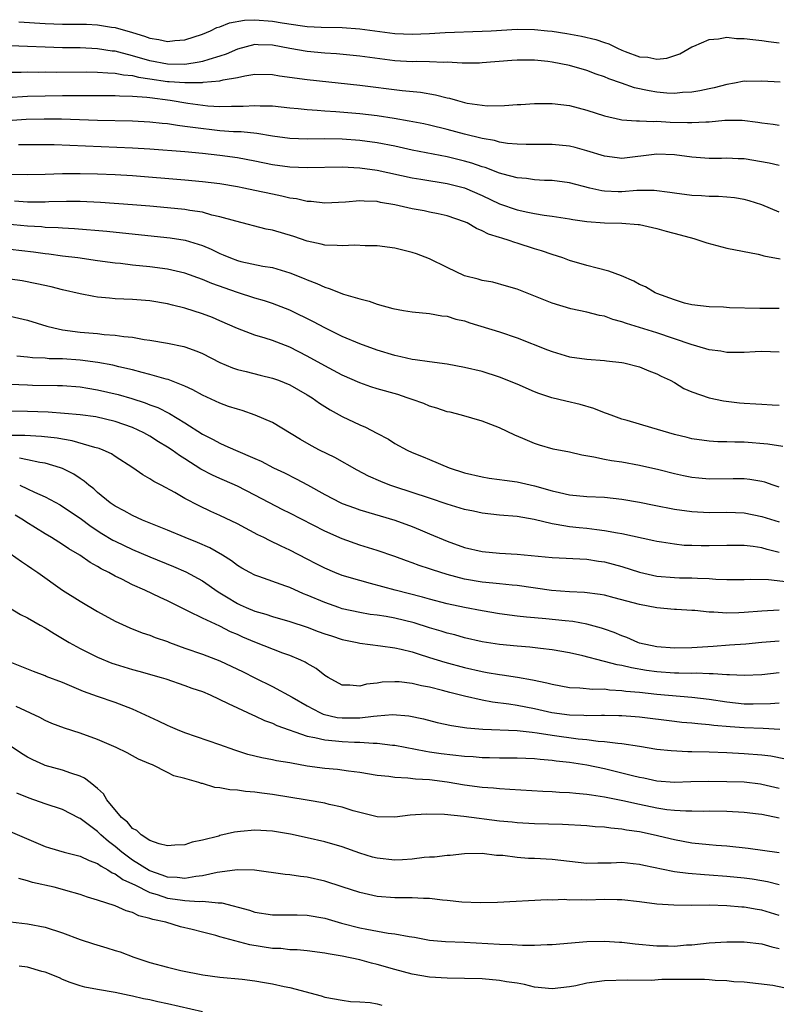
# Model space of a CAD drawing. Units: inches. Extents: x 2646000 to 2649000, y 1557000 to 1560000.
# Drawn here: x 2647130 to 2647217, y 1558930 to 1559042 of the extents above; entities that cross this region are included whole.
import ezdxf

# ---------------------------------------------------------------- set-up
doc = ezdxf.new("R2010")
doc.units = ezdxf.units.IN
doc.header["$MEASUREMENT"] = 0
doc.layers.add('LD26461557_2ft', color=21, linetype='Continuous')

msp = doc.modelspace()

# ---------------------------------------------------------------- linework, layer by layer
at = {"layer": 'LD26461557_2ft'}
for points, elevation in [([(2647129.99, 1559042.01), (2647133, 1559041.82), (2647135, 1559041.76), (2647137.73, 1559041.73), (2647139, 1559041.68), (2647140.58, 1559041.42), (2647141, 1559041.38), (2647143, 1559040.79), (2647144.39, 1559040.39), (2647145, 1559040.13), (2647146, 1559040), (2647147, 1559039.75), (2647147.86, 1559039.86), (2647149, 1559039.96), (2647151, 1559040.61), (2647151.91, 1559041), (2647152.65, 1559041.35), (2647153, 1559041.44), (2647154.1, 1559041.9), (2647155.8, 1559042.2), (2647157, 1559042.26), (2647159, 1559042.1), (2647160.11, 1559041.89), (2647162.46, 1559041.54), (2647163, 1559041.49), (2647164.59, 1559041.41), (2647167, 1559041.36), (2647169, 1559041.21), (2647173, 1559040.68), (2647175, 1559040.6), (2647177, 1559040.68), (2647178.78, 1559040.78), (2647183, 1559040.93), (2647184.04, 1559041), (2647187, 1559041.16), (2647189, 1559041.13), (2647190.5, 1559041), (2647191, 1559040.95), (2647192.69, 1559040.69), (2647194.38, 1559040.38), (2647196, 1559040), (2647197, 1559039.65), (2647197.5, 1559039.5), (2647198.48, 1559039), (2647199, 1559038.77), (2647199.38, 1559038.62), (2647201, 1559038.02), (2647201.96, 1559037.96), (2647203, 1559037.73), (2647204.15, 1559037.85), (2647205.63, 1559038.37), (2647207, 1559039.14), (2647207.22, 1559039.22), (2647209, 1559039.99), (2647210.06, 1559040.06), (2647211, 1559040.25), (2647212.12, 1559040.12), (2647213, 1559040.12), (2647213.98, 1559039.98), (2647215, 1559039.88), (2647215.76, 1559039.76), (2647217, 1559039.62)], 7870), ([(2647217.12, 1559035.12), (2647215, 1559035.23), (2647213.2, 1559035.2), (2647213, 1559035.21), (2647211.89, 1559035), (2647211, 1559034.85), (2647209.54, 1559034.46), (2647209, 1559034.35), (2647207.9, 1559034.1), (2647207, 1559033.97), (2647205.92, 1559033.92), (2647205, 1559033.82), (2647204.14, 1559033.86), (2647203, 1559033.96), (2647202.1, 1559034.1), (2647200.45, 1559034.45), (2647198.94, 1559035), (2647197.5, 1559035.5), (2647197, 1559035.73), (2647196.04, 1559036.04), (2647195, 1559036.45), (2647193, 1559037.03), (2647191, 1559037.41), (2647190.53, 1559037.47), (2647189, 1559037.61), (2647188.37, 1559037.63), (2647187, 1559037.62), (2647186.42, 1559037.58), (2647183, 1559037.31), (2647182.71, 1559037.29), (2647180.72, 1559037.28), (2647179, 1559037.38), (2647178.63, 1559037.37), (2647177, 1559037.44), (2647175.46, 1559037.46), (2647175, 1559037.44), (2647173, 1559037.55), (2647169, 1559038.08), (2647166.34, 1559038.34), (2647165, 1559038.42), (2647163, 1559038.61), (2647161, 1559038.95), (2647159, 1559039.33), (2647157.39, 1559039.39), (2647157, 1559039.42), (2647155, 1559038.9), (2647153.7, 1559038.3), (2647153, 1559038.07), (2647151.72, 1559037.72), (2647151, 1559037.48), (2647150.61, 1559037.39), (2647149, 1559037.15), (2647147, 1559037.16), (2647145, 1559037.55), (2647143, 1559038.13), (2647141.45, 1559038.55), (2647141, 1559038.64), (2647140.67, 1559038.67), (2647139, 1559038.94), (2647137, 1559039.03), (2647135, 1559039.05), (2647133, 1559039.1), (2647131, 1559039.18), (2647129, 1559039.25)], 7868), ([(2647129, 1559036.26), (2647130.26, 1559036.26), (2647131, 1559036.28), (2647132.26, 1559036.26), (2647133, 1559036.28), (2647134.27, 1559036.27), (2647137.72, 1559036.28), (2647139, 1559036.25), (2647140.16, 1559036.16), (2647141, 1559036.15), (2647141.95, 1559035.95), (2647143, 1559035.89), (2647143.7, 1559035.7), (2647145, 1559035.51), (2647147, 1559035.2), (2647147.2, 1559035.2), (2647149, 1559035.06), (2647151, 1559035.08), (2647151.1, 1559035.1), (2647153, 1559035.26), (2647153.37, 1559035.37), (2647155, 1559035.65), (2647155.85, 1559035.85), (2647157, 1559036.02), (2647159, 1559035.99), (2647159.83, 1559035.83), (2647163, 1559035.4), (2647169, 1559034.78), (2647173.85, 1559034.15), (2647175.96, 1559033.96), (2647177.68, 1559033.68), (2647179, 1559033.33), (2647179.28, 1559033.28), (2647180.18, 1559033), (2647181, 1559032.78), (2647181.28, 1559032.72), (2647183, 1559032.47), (2647183.58, 1559032.42), (2647185.56, 1559032.44), (2647187, 1559032.55), (2647187.44, 1559032.56), (2647189, 1559032.67), (2647191, 1559032.67), (2647193, 1559032.44), (2647195, 1559031.92), (2647197, 1559031.24), (2647198.83, 1559030.83), (2647199, 1559030.81), (2647200.68, 1559030.68), (2647201, 1559030.69), (2647202.61, 1559030.61), (2647203, 1559030.63), (2647204.53, 1559030.53), (2647206.5, 1559030.5), (2647207, 1559030.48), (2647208.59, 1559030.59), (2647209, 1559030.58), (2647210.76, 1559030.76), (2647212.77, 1559030.77), (2647214.55, 1559030.55), (2647215, 1559030.45), (2647216.3, 1559030.3), (2647217, 1559030.18)], 7866), ([(2647217, 1559025.58), (2647215.86, 1559025.86), (2647213, 1559026.32), (2647212.32, 1559026.32), (2647211, 1559026.4), (2647210.38, 1559026.38), (2647209, 1559026.39), (2647207, 1559026.54), (2647205, 1559026.79), (2647203, 1559026.86), (2647199, 1559026.39), (2647198.45, 1559026.45), (2647197, 1559026.63), (2647195, 1559027.27), (2647193.64, 1559027.64), (2647193, 1559027.79), (2647191, 1559027.96), (2647188.04, 1559027.96), (2647187, 1559028.01), (2647185.9, 1559028.1), (2647185, 1559028.25), (2647184.42, 1559028.42), (2647183, 1559028.65), (2647181, 1559029.15), (2647179, 1559029.71), (2647177, 1559030.19), (2647176.33, 1559030.33), (2647174.65, 1559030.65), (2647172.95, 1559030.95), (2647171, 1559031.27), (2647169, 1559031.5), (2647166.27, 1559031.73), (2647165, 1559031.8), (2647164.12, 1559031.88), (2647163, 1559031.93), (2647161.95, 1559032.05), (2647161, 1559032.13), (2647159, 1559032.35), (2647157.62, 1559032.38), (2647157, 1559032.42), (2647155.68, 1559032.32), (2647155, 1559032.31), (2647154.33, 1559032.33), (2647153, 1559032.29), (2647151.62, 1559032.38), (2647149.33, 1559032.67), (2647147.31, 1559033), (2647145, 1559033.3), (2647144.64, 1559033.36), (2647143, 1559033.48), (2647141.5, 1559033.5), (2647141, 1559033.54), (2647135, 1559033.55), (2647133, 1559033.52), (2647131, 1559033.46), (2647128.67, 1559033.33)], 7864), ([(2647217, 1559020.23), (2647215, 1559021.07), (2647213.55, 1559021.55), (2647213, 1559021.69), (2647211.89, 1559021.89), (2647211, 1559021.95), (2647210.04, 1559022.04), (2647209, 1559022.03), (2647208.1, 1559022.1), (2647207, 1559022.14), (2647205, 1559022.4), (2647204.49, 1559022.49), (2647202.7, 1559022.7), (2647200.7, 1559022.7), (2647199, 1559022.58), (2647198.58, 1559022.58), (2647197, 1559022.65), (2647196.69, 1559022.69), (2647195.34, 1559023), (2647193, 1559023.6), (2647191, 1559023.85), (2647190.13, 1559023.87), (2647189, 1559023.94), (2647188.07, 1559024.07), (2647187, 1559024.16), (2647185.43, 1559024.57), (2647185, 1559024.7), (2647183.34, 1559025.34), (2647183, 1559025.43), (2647181.84, 1559025.84), (2647181, 1559026.08), (2647179, 1559026.58), (2647175, 1559027.34), (2647173, 1559027.77), (2647171, 1559028.17), (2647169, 1559028.43), (2647167, 1559028.58), (2647165, 1559028.62), (2647163, 1559028.59), (2647161, 1559028.67), (2647159, 1559028.95), (2647157.24, 1559029.24), (2647155.42, 1559029.42), (2647154.57, 1559029.43), (2647153, 1559029.55), (2647149.91, 1559029.91), (2647149, 1559030.05), (2647148.14, 1559030.14), (2647147, 1559030.33), (2647146.38, 1559030.38), (2647145, 1559030.55), (2647143, 1559030.66), (2647139, 1559030.73), (2647134.86, 1559030.86), (2647132.89, 1559030.89), (2647130.85, 1559030.85), (2647127, 1559030.59)], 7862), ([(2647129.97, 1559027.97), (2647131, 1559027.99), (2647133, 1559027.98), (2647134.04, 1559027.96), (2647143, 1559027.61), (2647145, 1559027.48), (2647149, 1559027.18), (2647151, 1559027), (2647153, 1559026.77), (2647155, 1559026.48), (2647157, 1559026.1), (2647159, 1559025.7), (2647161, 1559025.41), (2647163, 1559025.33), (2647167, 1559025.42), (2647169, 1559025.32), (2647171, 1559025.05), (2647175, 1559024.16), (2647175.99, 1559024.01), (2647179, 1559023.53), (2647181, 1559023.01), (2647183, 1559022.13), (2647185, 1559021.2), (2647187, 1559020.49), (2647188.25, 1559020.25), (2647189, 1559020.07), (2647190.11, 1559019.89), (2647191, 1559019.79), (2647193, 1559019.48), (2647193.4, 1559019.4), (2647195, 1559019.17), (2647197, 1559019.01), (2647198.98, 1559018.98), (2647200.84, 1559018.84), (2647201, 1559018.81), (2647202.5, 1559018.5), (2647203, 1559018.38), (2647204.07, 1559018.07), (2647205.66, 1559017.66), (2647207.22, 1559017.22), (2647207.93, 1559017), (2647208.72, 1559016.72), (2647211, 1559016.13), (2647214.58, 1559015.42), (2647215, 1559015.33), (2647215.25, 1559015.25), (2647217.09, 1559014.91)], 7860), ([(2647217, 1559009.21), (2647215, 1559009.21), (2647214.77, 1559009.23), (2647211.31, 1559009.31), (2647210.62, 1559009.38), (2647209, 1559009.39), (2647207, 1559009.64), (2647206.16, 1559009.84), (2647205, 1559010.2), (2647203, 1559010.92), (2647202.81, 1559011), (2647201.68, 1559011.68), (2647201, 1559011.98), (2647200.35, 1559012.35), (2647198.96, 1559012.96), (2647197.49, 1559013.49), (2647196.18, 1559013.82), (2647195, 1559014.14), (2647193, 1559014.72), (2647192.24, 1559015), (2647191, 1559015.39), (2647189.81, 1559015.81), (2647189, 1559016.03), (2647187, 1559016.69), (2647186.75, 1559016.75), (2647186.1, 1559017), (2647185.25, 1559017.25), (2647185, 1559017.35), (2647183.72, 1559017.72), (2647183, 1559018.12), (2647182.35, 1559018.35), (2647181.28, 1559019), (2647181, 1559019.13), (2647179, 1559019.83), (2647177.97, 1559020.03), (2647177, 1559020.25), (2647176.38, 1559020.38), (2647175, 1559020.62), (2647173, 1559021.08), (2647171.36, 1559021.36), (2647171, 1559021.45), (2647169.49, 1559021.49), (2647169, 1559021.55), (2647167.38, 1559021.38), (2647165, 1559021.26), (2647163.45, 1559021.45), (2647163, 1559021.46), (2647161.75, 1559021.75), (2647161, 1559021.84), (2647160.07, 1559022.07), (2647159, 1559022.28), (2647157, 1559022.73), (2647155.73, 1559023), (2647155, 1559023.14), (2647153, 1559023.46), (2647151, 1559023.7), (2647149, 1559023.88), (2647143, 1559024.38), (2647141, 1559024.5), (2647139, 1559024.59), (2647137, 1559024.64), (2647135, 1559024.64), (2647133, 1559024.56), (2647131, 1559024.51), (2647129, 1559024.56)], 7858), ([(2647217, 1559004.23), (2647215, 1559004.29), (2647214.26, 1559004.26), (2647213, 1559004.17), (2647212.2, 1559004.2), (2647211, 1559004.18), (2647210.33, 1559004.33), (2647209, 1559004.47), (2647208.62, 1559004.62), (2647206.92, 1559005.08), (2647203, 1559006.44), (2647199.51, 1559007.51), (2647199, 1559007.7), (2647197.97, 1559007.97), (2647197, 1559008.32), (2647196.42, 1559008.42), (2647195, 1559008.79), (2647193.17, 1559009.16), (2647191, 1559009.82), (2647187, 1559011.42), (2647185.79, 1559011.79), (2647184.22, 1559012.22), (2647183, 1559012.43), (2647182.57, 1559012.57), (2647181, 1559012.96), (2647179, 1559013.91), (2647177, 1559014.9), (2647175.48, 1559015.48), (2647175, 1559015.64), (2647173, 1559016.1), (2647171, 1559016.37), (2647169.63, 1559016.37), (2647168.45, 1559016.45), (2647167, 1559016.37), (2647166.43, 1559016.43), (2647165, 1559016.47), (2647164.58, 1559016.58), (2647163, 1559016.91), (2647161.45, 1559017.45), (2647159, 1559018.18), (2647158.31, 1559018.31), (2647154.81, 1559019.19), (2647153, 1559019.72), (2647152.09, 1559019.91), (2647151, 1559020.22), (2647149.57, 1559020.43), (2647149, 1559020.54), (2647147, 1559020.75), (2647145, 1559020.93), (2647143, 1559021.09), (2647139.33, 1559021.33), (2647137, 1559021.44), (2647135.46, 1559021.46), (2647133.41, 1559021.41), (2647133, 1559021.39), (2647131, 1559021.37), (2647129.48, 1559021.48)], 7856), ([(2647126.96, 1559019.04), (2647131, 1559018.66), (2647132.58, 1559018.58), (2647133, 1559018.53), (2647134.48, 1559018.48), (2647135, 1559018.43), (2647136.36, 1559018.36), (2647140.05, 1559018.05), (2647141.87, 1559017.87), (2647147.3, 1559017.3), (2647149.03, 1559017.03), (2647151, 1559016.41), (2647151.99, 1559015.99), (2647153, 1559015.5), (2647153.37, 1559015.37), (2647154.22, 1559015), (2647155, 1559014.7), (2647155.4, 1559014.6), (2647157.93, 1559014.07), (2647159, 1559013.9), (2647161, 1559013.3), (2647162.65, 1559012.65), (2647163, 1559012.48), (2647164.09, 1559012.09), (2647165, 1559011.64), (2647165.52, 1559011.52), (2647167.14, 1559010.86), (2647169, 1559010.31), (2647170.07, 1559010.07), (2647171, 1559009.72), (2647172.77, 1559009.23), (2647174.02, 1559009), (2647175, 1559008.84), (2647177, 1559008.64), (2647178.38, 1559008.38), (2647179, 1559008.33), (2647180, 1559008), (2647181, 1559007.79), (2647181.59, 1559007.59), (2647185, 1559006.53), (2647187, 1559005.86), (2647190.5, 1559004.5), (2647191, 1559004.29), (2647193, 1559003.69), (2647195, 1559003.41), (2647197, 1559003.28), (2647197.24, 1559003.24), (2647199, 1559003.05), (2647199.23, 1559003), (2647201, 1559002.53), (2647202.07, 1559002.07), (2647203, 1559001.74), (2647203.48, 1559001.48), (2647204.53, 1559001), (2647205, 1559000.74), (2647206.08, 1559000.08), (2647207, 1558999.69), (2647208.98, 1558998.98), (2647210.64, 1558998.64), (2647212.44, 1558998.44), (2647213, 1558998.38), (2647214.32, 1558998.32), (2647215, 1558998.26), (2647216.21, 1558998.21), (2647217, 1558998.15)], 7854), ([(2647217.41, 1558993.41), (2647215.69, 1558993.69), (2647213, 1558993.93), (2647211.93, 1558993.93), (2647211, 1558993.98), (2647209.98, 1558993.98), (2647209, 1558994.03), (2647207, 1558994.31), (2647206.46, 1558994.46), (2647205, 1558994.81), (2647202.42, 1558995.58), (2647201, 1558995.98), (2647199.6, 1558996.4), (2647199, 1558996.56), (2647197.76, 1558997), (2647197.22, 1558997.22), (2647197, 1558997.29), (2647195.78, 1558997.78), (2647194.23, 1558998.23), (2647192.6, 1558998.6), (2647190.98, 1558998.98), (2647189.48, 1558999.48), (2647189, 1558999.67), (2647187, 1559000.55), (2647185, 1559001.36), (2647183, 1559001.99), (2647181, 1559002.48), (2647179, 1559002.84), (2647177, 1559003.11), (2647175.36, 1559003.36), (2647175, 1559003.4), (2647173.7, 1559003.7), (2647173, 1559003.84), (2647171, 1559004.45), (2647169, 1559005.19), (2647167, 1559006.03), (2647165, 1559007), (2647163.7, 1559007.7), (2647161, 1559009.02), (2647159, 1559009.79), (2647158.09, 1559010.09), (2647157, 1559010.39), (2647155, 1559011.03), (2647152.08, 1559012.08), (2647151, 1559012.54), (2647149, 1559013.25), (2647147, 1559013.7), (2647145, 1559013.98), (2647143, 1559014.19), (2647141.64, 1559014.36), (2647141, 1559014.42), (2647139, 1559014.68), (2647136.75, 1559015), (2647135, 1559015.22), (2647133.44, 1559015.44), (2647133, 1559015.48), (2647131.67, 1559015.67), (2647129, 1559015.97)], 7852), ([(2647217, 1558988.78), (2647216.31, 1558989), (2647215.34, 1558989.34), (2647215, 1558989.42), (2647213.65, 1558989.65), (2647213, 1558989.73), (2647211.74, 1558989.74), (2647209, 1558989.69), (2647207.8, 1558989.8), (2647207, 1558989.89), (2647206.06, 1558990.06), (2647205, 1558990.31), (2647203.24, 1558990.76), (2647201, 1558991.27), (2647199, 1558991.63), (2647197.8, 1558991.8), (2647197, 1558991.94), (2647195.78, 1558992.22), (2647194.42, 1558992.42), (2647193, 1558992.77), (2647191.14, 1558993.14), (2647189.58, 1558993.58), (2647189, 1558993.76), (2647187.65, 1558994.35), (2647186.73, 1558994.73), (2647185, 1558995.56), (2647183, 1558996.32), (2647180.64, 1558997), (2647179.34, 1558997.34), (2647179, 1558997.41), (2647177.82, 1558997.82), (2647177, 1558998.04), (2647176.33, 1558998.33), (2647175, 1558998.79), (2647174.44, 1558999), (2647173.36, 1558999.36), (2647171, 1559000.04), (2647170.27, 1559000.27), (2647169, 1559000.7), (2647167, 1559001.57), (2647165, 1559002.64), (2647163, 1559003.78), (2647161, 1559004.79), (2647159, 1559005.54), (2647158.19, 1559005.81), (2647157, 1559006.16), (2647155, 1559006.92), (2647153, 1559007.81), (2647152.17, 1559008.17), (2647151, 1559008.62), (2647149, 1559009.25), (2647147.59, 1559009.59), (2647147, 1559009.76), (2647145, 1559010.1), (2647143, 1559010.26), (2647141, 1559010.34), (2647140.38, 1559010.38), (2647139, 1559010.52), (2647138.58, 1559010.58), (2647137, 1559010.89), (2647135, 1559011.36), (2647133.69, 1559011.69), (2647132.05, 1559012.05), (2647130.37, 1559012.37), (2647129, 1559012.58)], 7850), ([(2647129, 1559008.33), (2647131, 1559007.88), (2647133.21, 1559007.21), (2647133.99, 1559007), (2647135, 1559006.78), (2647137, 1559006.52), (2647139, 1559006.35), (2647139.74, 1559006.26), (2647141, 1559006.18), (2647141.99, 1559006.01), (2647143, 1559005.92), (2647144.33, 1559005.67), (2647145, 1559005.59), (2647147, 1559005.25), (2647148.86, 1559004.86), (2647149, 1559004.82), (2647150.35, 1559004.35), (2647151, 1559004.06), (2647153, 1559003.03), (2647154.43, 1559002.43), (2647155, 1559002.23), (2647156, 1559002), (2647157.59, 1559001.59), (2647159, 1559001.26), (2647159.7, 1559001), (2647161, 1559000.47), (2647163, 1558999.35), (2647163.56, 1558999), (2647164.4, 1558998.4), (2647165.62, 1558997.62), (2647167, 1558996.86), (2647169, 1558995.9), (2647169.65, 1558995.65), (2647170.97, 1558994.97), (2647172.28, 1558994.28), (2647173, 1558993.78), (2647174.42, 1558993), (2647175, 1558992.74), (2647176.26, 1558992.26), (2647177, 1558991.95), (2647179.24, 1558991), (2647181, 1558990.41), (2647183, 1558989.95), (2647183.81, 1558989.81), (2647185, 1558989.67), (2647185.56, 1558989.56), (2647187, 1558989.38), (2647189, 1558988.92), (2647191, 1558988.36), (2647191.85, 1558988.15), (2647193, 1558987.91), (2647195, 1558987.72), (2647197, 1558987.62), (2647199, 1558987.39), (2647201, 1558987.04), (2647202.7, 1558986.7), (2647205, 1558986.27), (2647207, 1558985.98), (2647209, 1558985.86), (2647211, 1558985.9), (2647213, 1558985.82), (2647215, 1558985.43), (2647217, 1558984.8)], 7848), ([(2647217, 1558981.3), (2647215.63, 1558981.63), (2647215, 1558981.83), (2647214.02, 1558981.98), (2647213, 1558982.1), (2647211, 1558982.11), (2647209, 1558982.05), (2647208.06, 1558982.06), (2647207, 1558982.09), (2647206.12, 1558982.12), (2647205, 1558982.24), (2647203.52, 1558982.48), (2647203, 1558982.55), (2647202.65, 1558982.65), (2647199, 1558983.43), (2647198.5, 1558983.5), (2647197, 1558983.79), (2647196.12, 1558983.88), (2647195, 1558984.04), (2647194.12, 1558984.12), (2647193, 1558984.24), (2647191.48, 1558984.52), (2647191, 1558984.57), (2647188.94, 1558985.06), (2647187, 1558985.4), (2647185, 1558985.57), (2647183, 1558985.79), (2647182.02, 1558986.02), (2647181, 1558986.22), (2647179, 1558986.84), (2647177, 1558987.52), (2647173, 1558988.81), (2647172.46, 1558989), (2647171.41, 1558989.41), (2647170.02, 1558990.02), (2647168.71, 1558990.71), (2647166.15, 1558992.15), (2647164.38, 1558993), (2647163.49, 1558993.49), (2647162.22, 1558994.22), (2647159, 1558996.18), (2647157.03, 1558997.03), (2647155.54, 1558997.54), (2647155, 1558997.68), (2647153.99, 1558998.01), (2647153, 1558998.37), (2647151, 1558999.3), (2647149.92, 1558999.92), (2647149, 1559000.34), (2647147.09, 1559001.09), (2647146.86, 1559001.14), (2647145, 1559001.68), (2647144.11, 1559001.89), (2647143, 1559002.2), (2647141.45, 1559002.55), (2647140.73, 1559002.73), (2647139.03, 1559003.03), (2647137, 1559003.29), (2647135, 1559003.44), (2647133.47, 1559003.47), (2647133, 1559003.52), (2647131.56, 1559003.56), (2647131, 1559003.64), (2647129.75, 1559003.75)], 7846), ([(2647129, 1559000.56), (2647131, 1559000.47), (2647131.55, 1559000.45), (2647134.42, 1559000.42), (2647135, 1559000.4), (2647137, 1559000.24), (2647137.9, 1559000.1), (2647139, 1558999.92), (2647141.37, 1558999.37), (2647142.92, 1558998.92), (2647144.44, 1558998.44), (2647145, 1558998.21), (2647145.89, 1558997.89), (2647147.22, 1558997.22), (2647149, 1558996.13), (2647151, 1558994.85), (2647152.23, 1558994.23), (2647153, 1558993.79), (2647153.56, 1558993.56), (2647154.8, 1558993), (2647157, 1558992.07), (2647157.74, 1558991.74), (2647159.15, 1558991), (2647160.4, 1558990.4), (2647161.73, 1558989.73), (2647163.03, 1558989.03), (2647165, 1558987.94), (2647166.83, 1558987), (2647167, 1558986.92), (2647168.4, 1558986.4), (2647169, 1558986.19), (2647173, 1558985), (2647175, 1558984.26), (2647175.91, 1558983.91), (2647177, 1558983.44), (2647179, 1558982.61), (2647181, 1558981.88), (2647183, 1558981.4), (2647185, 1558981.22), (2647187, 1558981.11), (2647191, 1558980.71), (2647195, 1558980.52), (2647196.32, 1558980.32), (2647197, 1558980.23), (2647199, 1558979.69), (2647201, 1558979.06), (2647203, 1558978.61), (2647205, 1558978.44), (2647205.58, 1558978.42), (2647207, 1558978.41), (2647207.65, 1558978.35), (2647209, 1558978.31), (2647209.75, 1558978.25), (2647211, 1558978.2), (2647213, 1558978.21), (2647213.75, 1558978.25), (2647215.78, 1558978.22), (2647218.05, 1558977.95)], 7844), ([(2647217, 1558974.72), (2647215, 1558974.6), (2647213, 1558974.42), (2647212.39, 1558974.39), (2647211, 1558974.37), (2647209.52, 1558974.48), (2647209, 1558974.48), (2647207.35, 1558974.65), (2647207, 1558974.65), (2647205.23, 1558974.77), (2647205, 1558974.77), (2647203, 1558974.98), (2647201, 1558975.35), (2647198.13, 1558976.13), (2647197, 1558976.41), (2647196.5, 1558976.5), (2647194.72, 1558976.72), (2647193, 1558976.8), (2647190.96, 1558976.96), (2647187, 1558977.53), (2647186.43, 1558977.57), (2647185, 1558977.73), (2647184.22, 1558977.78), (2647183, 1558977.92), (2647181, 1558978.26), (2647179, 1558978.78), (2647177.31, 1558979.31), (2647177, 1558979.42), (2647175.81, 1558979.81), (2647175, 1558980.12), (2647174.34, 1558980.34), (2647173, 1558980.85), (2647171, 1558981.52), (2647169, 1558982.15), (2647167, 1558982.87), (2647165, 1558983.76), (2647161, 1558985.79), (2647160.19, 1558986.19), (2647157, 1558987.86), (2647155, 1558988.88), (2647153.54, 1558989.54), (2647153, 1558989.76), (2647152.15, 1558990.15), (2647150.83, 1558990.83), (2647149, 1558992.01), (2647148.38, 1558992.38), (2647147.54, 1558993), (2647147, 1558993.37), (2647145.98, 1558993.98), (2647145, 1558994.61), (2647144.29, 1558995), (2647143, 1558995.59), (2647141, 1558996.3), (2647138.81, 1558996.81), (2647137, 1558997.05), (2647135.21, 1558997.21), (2647133.34, 1558997.34), (2647131, 1558997.44), (2647129, 1558997.47)], 7842), ([(2647217, 1558971.16), (2647215, 1558971.01), (2647213.17, 1558970.83), (2647211.32, 1558970.68), (2647209.45, 1558970.55), (2647207, 1558970.41), (2647205, 1558970.36), (2647203, 1558970.5), (2647201, 1558970.94), (2647200.82, 1558971), (2647199.56, 1558971.56), (2647199, 1558971.77), (2647198.13, 1558972.13), (2647197, 1558972.54), (2647196.66, 1558972.66), (2647195, 1558973.11), (2647193.4, 1558973.4), (2647192.52, 1558973.48), (2647190.28, 1558973.72), (2647189, 1558973.81), (2647188.08, 1558973.92), (2647187, 1558974.01), (2647185, 1558974.29), (2647183, 1558974.63), (2647181, 1558975.01), (2647179, 1558975.44), (2647177, 1558975.96), (2647176.19, 1558976.19), (2647173.06, 1558977), (2647170.23, 1558977.77), (2647169, 1558978.08), (2647167, 1558978.66), (2647166.14, 1558979), (2647165, 1558979.5), (2647164.01, 1558980.01), (2647163, 1558980.55), (2647161, 1558981.57), (2647160.01, 1558982.01), (2647158.66, 1558982.66), (2647158.03, 1558983), (2647157.34, 1558983.34), (2647155, 1558984.57), (2647153, 1558985.52), (2647151.98, 1558985.98), (2647150.64, 1558986.64), (2647149, 1558987.49), (2647147.85, 1558988.15), (2647146.26, 1558989), (2647145.43, 1558989.43), (2647145, 1558989.73), (2647144.19, 1558990.19), (2647143.04, 1558991), (2647141, 1558992.29), (2647140.58, 1558992.58), (2647139.66, 1558993), (2647139.19, 1558993.19), (2647138.69, 1558993.31), (2647136.09, 1558994.09), (2647135, 1558994.25), (2647134.38, 1558994.38), (2647132.58, 1558994.58), (2647130.67, 1558994.67), (2647128.67, 1558994.67)], 7840), ([(2647217, 1558967.52), (2647215, 1558967.3), (2647213, 1558967.21), (2647211.31, 1558967.31), (2647211, 1558967.29), (2647209.43, 1558967.43), (2647209, 1558967.41), (2647207.49, 1558967.49), (2647207, 1558967.47), (2647205.51, 1558967.51), (2647205, 1558967.5), (2647203, 1558967.63), (2647201.8, 1558967.8), (2647200.09, 1558968.09), (2647199, 1558968.37), (2647198.45, 1558968.45), (2647197, 1558968.84), (2647196.85, 1558968.85), (2647194.53, 1558969.47), (2647193, 1558969.83), (2647191, 1558970.18), (2647189.69, 1558970.31), (2647188.46, 1558970.46), (2647187, 1558970.57), (2647185, 1558970.77), (2647183, 1558971.09), (2647181, 1558971.55), (2647179.87, 1558971.87), (2647179, 1558972.09), (2647178.31, 1558972.31), (2647177, 1558972.69), (2647175.24, 1558973.24), (2647173, 1558973.79), (2647172.02, 1558973.98), (2647171, 1558974.12), (2647170.21, 1558974.21), (2647169, 1558974.42), (2647167, 1558974.87), (2647166.6, 1558975), (2647165, 1558975.57), (2647163, 1558976.42), (2647162.58, 1558976.58), (2647161, 1558977.28), (2647160.55, 1558977.45), (2647157.45, 1558978.55), (2647157, 1558978.7), (2647156.41, 1558979), (2647155.5, 1558979.5), (2647155, 1558979.81), (2647154.33, 1558980.33), (2647153.28, 1558981), (2647151.83, 1558981.83), (2647150.44, 1558982.44), (2647149.02, 1558983), (2647147, 1558983.85), (2647144.15, 1558985), (2647143, 1558985.53), (2647142.06, 1558986.06), (2647141, 1558986.61), (2647140.44, 1558987), (2647139, 1558988.18), (2647138.57, 1558988.57), (2647138.01, 1558989), (2647137.48, 1558989.48), (2647137, 1558989.77), (2647136.27, 1558990.27), (2647135, 1558990.9), (2647134.75, 1558991), (2647133, 1558991.52), (2647132.4, 1558991.6), (2647131, 1558991.9), (2647130.08, 1558992.08)], 7838), ([(2647130.09, 1558989), (2647131, 1558988.6), (2647131.8, 1558988.2), (2647133, 1558987.66), (2647134.74, 1558986.74), (2647135, 1558986.58), (2647137, 1558985.21), (2647138.27, 1558984.27), (2647139.49, 1558983.49), (2647140.73, 1558982.73), (2647141, 1558982.58), (2647143, 1558981.63), (2647145, 1558980.79), (2647147.7, 1558979.7), (2647149.1, 1558979.1), (2647151, 1558978.06), (2647152.8, 1558976.8), (2647153.77, 1558976.23), (2647155, 1558975.47), (2647155.33, 1558975.33), (2647156.02, 1558975), (2647157, 1558974.58), (2647158.24, 1558974.24), (2647159, 1558973.97), (2647161, 1558973.42), (2647163, 1558972.76), (2647164.26, 1558972.27), (2647165, 1558972.01), (2647165.75, 1558971.75), (2647167, 1558971.36), (2647168.7, 1558971), (2647169, 1558970.92), (2647171.36, 1558970.64), (2647173, 1558970.41), (2647173.75, 1558970.25), (2647175, 1558969.93), (2647175.69, 1558969.69), (2647177, 1558969.3), (2647178.75, 1558968.75), (2647181, 1558968.13), (2647183, 1558967.67), (2647183.58, 1558967.58), (2647185, 1558967.34), (2647185.31, 1558967.31), (2647187.04, 1558967.04), (2647188.75, 1558966.75), (2647190.4, 1558966.4), (2647191, 1558966.24), (2647193, 1558965.87), (2647194.17, 1558965.83), (2647195.66, 1558965.66), (2647197, 1558965.69), (2647197.59, 1558965.59), (2647199, 1558965.53), (2647199.45, 1558965.45), (2647201, 1558965.31), (2647203, 1558965.1), (2647207, 1558964.76), (2647209, 1558964.52), (2647211, 1558964.21), (2647213, 1558963.99), (2647214.02, 1558963.98), (2647215.99, 1558964.01), (2647217, 1558964.09)], 7836), ([(2647217.05, 1558961.05), (2647215.17, 1558961.17), (2647213, 1558961.25), (2647211.37, 1558961.37), (2647209.52, 1558961.52), (2647209, 1558961.6), (2647207.68, 1558961.68), (2647207, 1558961.77), (2647205.86, 1558961.86), (2647205, 1558961.95), (2647201, 1558962.46), (2647200.51, 1558962.51), (2647199, 1558962.62), (2647198.63, 1558962.63), (2647197, 1558962.64), (2647196.65, 1558962.65), (2647195, 1558962.6), (2647194.64, 1558962.64), (2647193, 1558962.69), (2647190.97, 1558962.97), (2647189, 1558963.41), (2647187, 1558963.79), (2647186.06, 1558963.94), (2647184.18, 1558964.18), (2647183, 1558964.39), (2647181, 1558964.85), (2647179.29, 1558965.29), (2647178.48, 1558965.52), (2647177, 1558965.88), (2647176.06, 1558966.06), (2647175, 1558966.31), (2647173.51, 1558966.49), (2647173, 1558966.51), (2647171.55, 1558966.45), (2647171, 1558966.35), (2647169.78, 1558966.22), (2647169, 1558965.99), (2647167.88, 1558966.12), (2647167, 1558966.13), (2647165.4, 1558967), (2647165, 1558967.23), (2647164.02, 1558968.02), (2647163, 1558968.59), (2647162.76, 1558968.76), (2647162.26, 1558969), (2647161, 1558969.52), (2647160.2, 1558969.8), (2647157, 1558971.05), (2647155.62, 1558971.62), (2647155, 1558971.91), (2647154.23, 1558972.23), (2647153, 1558972.87), (2647151, 1558973.78), (2647149.44, 1558974.56), (2647148.84, 1558974.84), (2647147, 1558975.77), (2647146.16, 1558976.16), (2647144.42, 1558977), (2647143, 1558977.62), (2647141.76, 1558978.24), (2647141, 1558978.6), (2647140.29, 1558979), (2647139.43, 1558979.43), (2647139, 1558979.7), (2647138.16, 1558980.16), (2647136.97, 1558981), (2647135.72, 1558981.72), (2647135, 1558982.21), (2647133.74, 1558983), (2647133, 1558983.44), (2647130.81, 1558984.81), (2647130.53, 1558985), (2647129.58, 1558985.58)], 7834), ([(2647129, 1558981.19), (2647130.28, 1558980.28), (2647131, 1558979.8), (2647131.47, 1558979.47), (2647132.16, 1558979), (2647135, 1558977), (2647137, 1558975.72), (2647139, 1558974.54), (2647141, 1558973.46), (2647142.7, 1558972.7), (2647144.12, 1558972.12), (2647145, 1558971.85), (2647145.59, 1558971.59), (2647147, 1558971.1), (2647147.25, 1558971), (2647149, 1558970.37), (2647151, 1558969.66), (2647153, 1558968.89), (2647155.65, 1558967.65), (2647157, 1558966.96), (2647159, 1558965.98), (2647161.25, 1558964.75), (2647163, 1558963.76), (2647164.43, 1558963), (2647164.82, 1558962.82), (2647166.43, 1558962.43), (2647167, 1558962.37), (2647169, 1558962.37), (2647170.59, 1558962.59), (2647171, 1558962.6), (2647172.76, 1558962.76), (2647174.63, 1558962.63), (2647176.28, 1558962.28), (2647177.87, 1558961.87), (2647179.51, 1558961.51), (2647181.25, 1558961.25), (2647183.09, 1558961.09), (2647187, 1558960.92), (2647188.73, 1558960.73), (2647189.32, 1558960.68), (2647191, 1558960.42), (2647194.01, 1558959.99), (2647195, 1558959.9), (2647196.28, 1558959.72), (2647197, 1558959.68), (2647198.52, 1558959.48), (2647199, 1558959.45), (2647201, 1558959.14), (2647203, 1558958.8), (2647204.63, 1558958.63), (2647206.54, 1558958.54), (2647207, 1558958.54), (2647209, 1558958.49), (2647211, 1558958.42), (2647213, 1558958.32), (2647215, 1558958.16), (2647216.03, 1558958.03), (2647217.7, 1558957.7)], 7832), ([(2647127.69, 1558975.69), (2647130.19, 1558974.19), (2647131, 1558973.81), (2647132.43, 1558973), (2647133, 1558972.7), (2647134.03, 1558972.03), (2647135, 1558971.47), (2647135.77, 1558971), (2647137, 1558970.33), (2647139, 1558969.34), (2647140.65, 1558968.65), (2647141, 1558968.53), (2647143, 1558967.92), (2647143.73, 1558967.73), (2647146.28, 1558967), (2647146.83, 1558966.83), (2647149, 1558966.08), (2647149.78, 1558965.78), (2647151, 1558965.38), (2647151.89, 1558965), (2647153.96, 1558964.04), (2647155, 1558963.51), (2647156.74, 1558962.74), (2647157, 1558962.63), (2647158.09, 1558962.09), (2647159, 1558961.77), (2647159.51, 1558961.51), (2647163, 1558960.29), (2647163.85, 1558960.15), (2647165, 1558959.85), (2647166.23, 1558959.77), (2647167, 1558959.68), (2647168.39, 1558959.61), (2647169, 1558959.61), (2647170.52, 1558959.48), (2647171, 1558959.49), (2647172.75, 1558959.25), (2647173, 1558959.24), (2647176.56, 1558958.56), (2647177, 1558958.51), (2647178.32, 1558958.32), (2647181, 1558958.01), (2647181.96, 1558957.96), (2647183, 1558957.86), (2647183.85, 1558957.85), (2647185, 1558957.81), (2647187, 1558957.8), (2647189, 1558957.72), (2647189.64, 1558957.64), (2647191, 1558957.55), (2647191.47, 1558957.47), (2647193, 1558957.31), (2647195, 1558956.99), (2647197, 1558956.57), (2647199, 1558956.11), (2647200.22, 1558955.78), (2647201, 1558955.6), (2647201.51, 1558955.51), (2647203, 1558955.17), (2647205, 1558955.03), (2647206.9, 1558955.1), (2647208.87, 1558955.13), (2647211, 1558955.11), (2647213, 1558955.05), (2647214.84, 1558954.84), (2647215, 1558954.81), (2647217, 1558954.32)], 7830), ([(2647217, 1558950.9), (2647215, 1558951.31), (2647214.64, 1558951.36), (2647213, 1558951.56), (2647211, 1558951.65), (2647209, 1558951.69), (2647208.33, 1558951.67), (2647207, 1558951.71), (2647206.3, 1558951.7), (2647205, 1558951.79), (2647204.13, 1558951.87), (2647203, 1558952.04), (2647201, 1558952.46), (2647199.1, 1558952.9), (2647197, 1558953.32), (2647195.52, 1558953.52), (2647195, 1558953.63), (2647193.72, 1558953.72), (2647193, 1558953.81), (2647191.85, 1558953.85), (2647191, 1558953.91), (2647189.96, 1558953.96), (2647186.19, 1558954.19), (2647185, 1558954.25), (2647184.32, 1558954.32), (2647183, 1558954.41), (2647181, 1558954.68), (2647179, 1558955.02), (2647177, 1558955.28), (2647175.38, 1558955.38), (2647174.51, 1558955.49), (2647173, 1558955.57), (2647172.32, 1558955.68), (2647171, 1558955.8), (2647169, 1558956.12), (2647167.72, 1558956.28), (2647166.47, 1558956.47), (2647165, 1558956.6), (2647163, 1558956.87), (2647161.18, 1558957.18), (2647161, 1558957.22), (2647159.46, 1558957.46), (2647159, 1558957.57), (2647157.79, 1558957.79), (2647156.2, 1558958.2), (2647154.69, 1558958.69), (2647153, 1558959.31), (2647149, 1558960.66), (2647148.16, 1558961), (2647147.36, 1558961.36), (2647147, 1558961.49), (2647145.99, 1558961.99), (2647143, 1558963.39), (2647141, 1558964.14), (2647139, 1558964.82), (2647137.41, 1558965.41), (2647135, 1558966.43), (2647133.13, 1558967.13), (2647133, 1558967.19), (2647131.68, 1558967.67), (2647129, 1558968.75)], 7828), ([(2647217, 1558946.95), (2647213.45, 1558947.45), (2647211, 1558947.69), (2647209.79, 1558947.79), (2647209, 1558947.84), (2647207, 1558948.06), (2647205, 1558948.42), (2647202.57, 1558949), (2647201, 1558949.33), (2647199.54, 1558949.54), (2647199, 1558949.65), (2647197.75, 1558949.75), (2647197, 1558949.87), (2647195.93, 1558949.93), (2647195, 1558950.04), (2647192.2, 1558950.2), (2647189, 1558950.27), (2647187, 1558950.37), (2647186.44, 1558950.44), (2647185, 1558950.58), (2647180.91, 1558951.09), (2647178.69, 1558951.31), (2647176.63, 1558951.37), (2647174.76, 1558951.24), (2647173, 1558951.02), (2647171, 1558951.06), (2647168.26, 1558951.74), (2647167, 1558952.15), (2647165.52, 1558952.48), (2647165, 1558952.61), (2647163, 1558952.97), (2647159, 1558953.63), (2647157.78, 1558953.78), (2647157, 1558953.89), (2647155.94, 1558953.94), (2647155, 1558954.11), (2647154.13, 1558954.13), (2647153, 1558954.37), (2647152.42, 1558954.42), (2647151, 1558954.87), (2647150.88, 1558954.88), (2647150.58, 1558955), (2647149, 1558955.46), (2647147.74, 1558955.74), (2647147, 1558956.13), (2647145.28, 1558957), (2647145.07, 1558957.07), (2647143.67, 1558957.67), (2647143, 1558958.02), (2647142.38, 1558958.38), (2647141.13, 1558959), (2647139, 1558959.92), (2647137, 1558960.64), (2647135.2, 1558961.2), (2647133.75, 1558961.75), (2647133, 1558962.08), (2647132.41, 1558962.41), (2647129.67, 1558963.67)], 7826), ([(2647217, 1558943.28), (2647215.64, 1558943.64), (2647215, 1558943.75), (2647213.92, 1558943.92), (2647213, 1558944.04), (2647211, 1558944.24), (2647209, 1558944.4), (2647208.43, 1558944.43), (2647206.58, 1558944.58), (2647205, 1558944.78), (2647204.81, 1558944.81), (2647201.5, 1558945.5), (2647201, 1558945.62), (2647200.3, 1558945.7), (2647199, 1558945.82), (2647197.76, 1558945.76), (2647196.23, 1558945.77), (2647195, 1558945.73), (2647193, 1558945.93), (2647191, 1558946.17), (2647189, 1558946.29), (2647188.31, 1558946.31), (2647187, 1558946.41), (2647185.37, 1558946.63), (2647184.65, 1558946.65), (2647183, 1558946.86), (2647181, 1558946.83), (2647179.35, 1558946.65), (2647179, 1558946.64), (2647177.54, 1558946.46), (2647177, 1558946.44), (2647176.39, 1558946.39), (2647175, 1558946.2), (2647173.88, 1558946.12), (2647173, 1558946.09), (2647171, 1558946.32), (2647170.46, 1558946.46), (2647169, 1558946.91), (2647167, 1558947.62), (2647165, 1558948.2), (2647163, 1558948.67), (2647161.08, 1558949.08), (2647159, 1558949.42), (2647157, 1558949.54), (2647155.37, 1558949.37), (2647154.68, 1558949.32), (2647153, 1558948.91), (2647152.86, 1558948.86), (2647151, 1558948.4), (2647149.83, 1558948.17), (2647149, 1558947.87), (2647147.83, 1558947.83), (2647147, 1558947.74), (2647146.04, 1558947.96), (2647145, 1558948.36), (2647144, 1558949), (2647143.48, 1558949.48), (2647143, 1558949.74), (2647142.43, 1558950.43), (2647141.73, 1558951), (2647140.07, 1558953), (2647139.68, 1558953.68), (2647139, 1558954.3), (2647138.14, 1558955), (2647137.5, 1558955.5), (2647137, 1558955.73), (2647135.94, 1558956.06), (2647135, 1558956.41), (2647133, 1558956.94), (2647132.86, 1558957), (2647131.59, 1558957.59), (2647131, 1558957.89), (2647130.31, 1558958.31), (2647129, 1558959.18)], 7824), ([(2647217, 1558939.77), (2647215, 1558940.38), (2647214.46, 1558940.46), (2647213, 1558940.72), (2647212.73, 1558940.73), (2647211, 1558940.88), (2647209, 1558940.94), (2647206.93, 1558940.93), (2647204.95, 1558940.95), (2647203, 1558941.08), (2647201, 1558941.35), (2647199, 1558941.58), (2647198.44, 1558941.56), (2647197, 1558941.6), (2647195, 1558941.54), (2647194.43, 1558941.57), (2647193, 1558941.53), (2647192.41, 1558941.59), (2647191, 1558941.54), (2647190.45, 1558941.55), (2647184.75, 1558941.25), (2647182.79, 1558941.21), (2647180.69, 1558941.31), (2647179, 1558941.5), (2647178.46, 1558941.54), (2647177, 1558941.71), (2647176.28, 1558941.72), (2647175, 1558941.79), (2647174.22, 1558941.78), (2647173, 1558941.8), (2647171, 1558941.95), (2647169, 1558942.41), (2647167, 1558943.06), (2647165, 1558943.68), (2647163, 1558944.14), (2647162.22, 1558944.22), (2647161, 1558944.43), (2647160.47, 1558944.47), (2647156.94, 1558944.94), (2647154.99, 1558944.99), (2647153, 1558944.72), (2647152.69, 1558944.69), (2647151, 1558944.31), (2647150.24, 1558944.24), (2647149, 1558944.01), (2647148.12, 1558944.12), (2647147, 1558944.17), (2647146.4, 1558944.4), (2647145, 1558944.87), (2647144.91, 1558944.91), (2647143, 1558946.1), (2647141.76, 1558947), (2647141, 1558947.67), (2647140.25, 1558948.25), (2647139.38, 1558949), (2647139, 1558949.38), (2647137, 1558950.87), (2647136.9, 1558950.9), (2647135, 1558951.9), (2647133, 1558952.56), (2647131.19, 1558953.19), (2647129.77, 1558953.77)], 7822), ([(2647129, 1558949.37), (2647133, 1558947.67), (2647133.5, 1558947.5), (2647135.19, 1558947), (2647137, 1558946.57), (2647138.05, 1558946.05), (2647139, 1558945.73), (2647139.41, 1558945.41), (2647140.17, 1558945), (2647140.66, 1558944.66), (2647141, 1558944.54), (2647141.89, 1558943.89), (2647143, 1558943.41), (2647143.26, 1558943.26), (2647145, 1558942.42), (2647145.81, 1558942.19), (2647147, 1558941.77), (2647148.44, 1558941.56), (2647149, 1558941.5), (2647150.62, 1558941.38), (2647151, 1558941.42), (2647152.79, 1558941.21), (2647153, 1558941.22), (2647153.22, 1558941.22), (2647156.37, 1558940.37), (2647157, 1558940.17), (2647159, 1558939.86), (2647159.85, 1558939.85), (2647161, 1558939.86), (2647161.83, 1558939.83), (2647163, 1558939.81), (2647165, 1558939.46), (2647166.9, 1558938.9), (2647169, 1558938.36), (2647169.81, 1558938.19), (2647172.25, 1558937.75), (2647173, 1558937.67), (2647174.65, 1558937.35), (2647175.28, 1558937.28), (2647177, 1558936.96), (2647178.81, 1558936.81), (2647181, 1558936.72), (2647185, 1558936.49), (2647186.44, 1558936.44), (2647187.64, 1558936.36), (2647189, 1558936.37), (2647190.45, 1558936.45), (2647191, 1558936.45), (2647195, 1558936.79), (2647197, 1558936.85), (2647198.72, 1558936.72), (2647199, 1558936.72), (2647200.52, 1558936.52), (2647203, 1558936.3), (2647204.3, 1558936.3), (2647205, 1558936.28), (2647206.4, 1558936.4), (2647207, 1558936.43), (2647209, 1558936.63), (2647211, 1558936.74), (2647213, 1558936.74), (2647215, 1558936.53), (2647216.17, 1558936.17), (2647217, 1558935.98)], 7820), ([(2647217.51, 1558931.51), (2647216.25, 1558931.75), (2647213, 1558932.13), (2647211.8, 1558932.2), (2647211, 1558932.3), (2647209.67, 1558932.33), (2647209, 1558932.41), (2647208.45, 1558932.45), (2647203.57, 1558932.43), (2647202.34, 1558932.34), (2647199.63, 1558932.37), (2647197, 1558932.28), (2647195, 1558932.01), (2647193.74, 1558931.74), (2647193, 1558931.6), (2647191, 1558931.37), (2647189, 1558931.58), (2647187.87, 1558931.87), (2647187, 1558932.02), (2647185.8, 1558932.2), (2647185, 1558932.35), (2647183, 1558932.51), (2647181, 1558932.57), (2647179, 1558932.6), (2647177, 1558932.72), (2647175, 1558933.06), (2647173, 1558933.6), (2647171, 1558934.18), (2647170.33, 1558934.33), (2647169, 1558934.69), (2647167, 1558935.11), (2647165.37, 1558935.37), (2647165, 1558935.46), (2647163, 1558935.72), (2647161.83, 1558935.83), (2647161, 1558935.86), (2647159.98, 1558935.98), (2647159, 1558936.01), (2647156.42, 1558936.42), (2647153, 1558937.34), (2647152.52, 1558937.48), (2647151, 1558937.85), (2647149.84, 1558938.16), (2647148.48, 1558938.48), (2647146.81, 1558939), (2647145.31, 1558939.31), (2647145, 1558939.44), (2647143.74, 1558939.74), (2647143, 1558940.13), (2647142.29, 1558940.29), (2647141, 1558940.89), (2647139, 1558941.52), (2647137.86, 1558941.86), (2647137, 1558942.18), (2647135.37, 1558942.63), (2647135, 1558942.75), (2647134.02, 1558943), (2647131.54, 1558943.54), (2647131, 1558943.73), (2647129.99, 1558943.99)], 7818), ([(2647129.04, 1558939.04), (2647131, 1558938.8), (2647133, 1558938.44), (2647135, 1558937.79), (2647137, 1558937.03), (2647138.52, 1558936.52), (2647140.08, 1558936.08), (2647141, 1558935.78), (2647141.6, 1558935.6), (2647143.16, 1558935), (2647145, 1558934.41), (2647147, 1558933.87), (2647148.51, 1558933.49), (2647151.03, 1558932.97), (2647153, 1558932.71), (2647155.53, 1558932.47), (2647157, 1558932.29), (2647158.1, 1558932.1), (2647159, 1558931.96), (2647160.34, 1558931.66), (2647161, 1558931.53), (2647164.58, 1558930.58), (2647165, 1558930.44), (2647167, 1558930.08), (2647167.95, 1558929.95), (2647169, 1558929.9), (2647170.19, 1558929.81), (2647171, 1558929.67), (2647171.53, 1558929.53)], 7816), ([(2647151, 1558928.75), (2647147, 1558929.67), (2647145.89, 1558929.89), (2647145, 1558930.12), (2647144.24, 1558930.24), (2647143, 1558930.56), (2647142.61, 1558930.61), (2647141, 1558930.97), (2647139, 1558931.29), (2647137.56, 1558931.56), (2647137, 1558931.72), (2647135.88, 1558932.12), (2647135, 1558932.46), (2647134.64, 1558932.64), (2647133, 1558933.29), (2647132.62, 1558933.38), (2647131, 1558933.87), (2647130.02, 1558933.98)], 7814)]:
    msp.add_lwpolyline(points, dxfattribs=dict(at, elevation=elevation))

doc.saveas('drawing.dxf')
